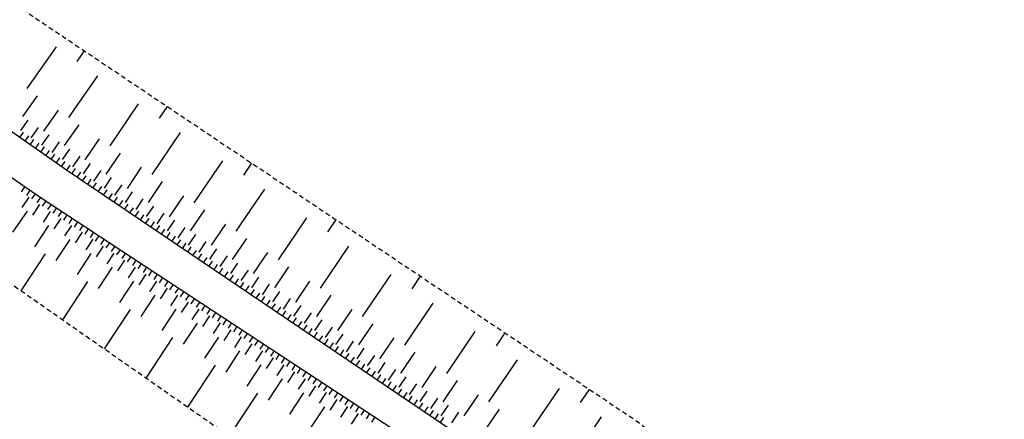
# Model space of a CAD drawing. Units: metres. Extents: x -2317 to 1050, y -572 to 2978.
# Drawn here: x -1795 to -1764, y 1468 to 1480 of the extents above; entities that cross this region are included whole.
import ezdxf

# ---------------------------------------------------------------- set-up
doc = ezdxf.new("R2010")
doc.units = ezdxf.units.M
doc.linetypes.add('L8', pattern=[0.225, 0.15, -0.075])
doc.layers.add('ABORDS-EST', color=252, linetype='Continuous', lineweight=25)

msp = doc.modelspace()

# ---------------------------------------------------------------- linework, layer by layer
at = {"layer": 'ABORDS-EST'}
for p, q in [((-1794.439, 1478.155), (-1793.521, 1479.465)), ((-1792.866, 1479.006), (-1792.635, 1479.336)), ((-1793.129, 1477.237), (-1792.21, 1478.547)), ((-1794.571, 1477.27), (-1794.111, 1477.925)), ((-1791.831, 1476.341), (-1790.934, 1477.667)), ((-1793.915, 1476.811), (-1793.456, 1477.466)), ((-1790.272, 1477.218), (-1790.025, 1477.583)), ((-1794.636, 1476.828), (-1794.407, 1477.155)), ((-1794.669, 1476.607), (-1794.554, 1476.771)), ((-1794.309, 1476.598), (-1794.079, 1476.926)), ((-1793.26, 1476.352), (-1792.801, 1477.007)), ((-1790.505, 1475.445), (-1789.609, 1476.77)), ((-1794.505, 1476.492), (-1794.391, 1476.656)), ((-1794.342, 1476.377), (-1794.227, 1476.541)), ((-1794.178, 1476.262), (-1794.063, 1476.426)), ((-1793.981, 1476.369), (-1793.752, 1476.696)), ((-1793.654, 1476.139), (-1793.424, 1476.467)), ((-1792.61, 1475.903), (-1792.162, 1476.565)), ((-1794.014, 1476.148), (-1793.899, 1476.311)), ((-1793.85, 1476.033), (-1793.735, 1476.197)), ((-1793.326, 1475.91), (-1793.096, 1476.237)), ((-1791.948, 1475.455), (-1791.499, 1476.117)), ((-1793.686, 1475.918), (-1793.572, 1476.082)), ((-1793.523, 1475.803), (-1793.408, 1475.967)), ((-1793.359, 1475.689), (-1793.244, 1475.852)), ((-1793, 1475.684), (-1792.776, 1476.015)), ((-1792.669, 1475.459), (-1792.445, 1475.791)), ((-1789.18, 1474.548), (-1788.284, 1475.874)), ((-1787.621, 1475.426), (-1787.369, 1475.799)), ((-1793.195, 1475.574), (-1793.083, 1475.74)), ((-1793.029, 1475.462), (-1792.917, 1475.627)), ((-1792.864, 1475.35), (-1792.752, 1475.515)), ((-1792.337, 1475.235), (-1792.113, 1475.567)), ((-1791.285, 1475.006), (-1790.837, 1475.669)), ((-1792.698, 1475.238), (-1792.586, 1475.403)), ((-1792.532, 1475.126), (-1792.42, 1475.291)), ((-1792.367, 1475.014), (-1792.255, 1475.179)), ((-1792.006, 1475.011), (-1791.782, 1475.343)), ((-1790.622, 1474.558), (-1790.174, 1475.221)), ((-1794.516, 1475.062), (-1794.629, 1474.898)), ((-1794.351, 1474.949), (-1794.464, 1474.784)), ((-1792.201, 1474.902), (-1792.089, 1475.067)), ((-1792.035, 1474.79), (-1791.923, 1474.955)), ((-1791.675, 1474.787), (-1791.451, 1475.118)), ((-1791.343, 1474.563), (-1791.119, 1474.894)), ((-1787.855, 1473.652), (-1786.958, 1474.977)), ((-1794.382, 1474.727), (-1794.609, 1474.398)), ((-1794.186, 1474.835), (-1794.3, 1474.671)), ((-1794.021, 1474.722), (-1794.135, 1474.557)), ((-1793.855, 1474.611), (-1793.965, 1474.444)), ((-1791.87, 1474.677), (-1791.758, 1474.843)), ((-1791.704, 1474.565), (-1791.592, 1474.731)), ((-1791.538, 1474.453), (-1791.426, 1474.619)), ((-1791.012, 1474.339), (-1790.788, 1474.67)), ((-1789.96, 1474.11), (-1789.511, 1474.773)), ((-1794.444, 1474.285), (-1794.898, 1473.626)), ((-1794.049, 1474.499), (-1794.268, 1474.165)), ((-1793.714, 1474.279), (-1793.934, 1473.945)), ((-1793.688, 1474.501), (-1793.798, 1474.334)), ((-1793.521, 1474.391), (-1793.631, 1474.224)), ((-1793.354, 1474.281), (-1793.464, 1474.114)), ((-1791.373, 1474.341), (-1791.261, 1474.507)), ((-1791.207, 1474.229), (-1791.095, 1474.395)), ((-1791.041, 1474.117), (-1790.929, 1474.283)), ((-1790.681, 1474.115), (-1790.457, 1474.446)), ((-1789.297, 1473.662), (-1788.849, 1474.324)), ((-1793.38, 1474.059), (-1793.6, 1473.725)), ((-1793.187, 1474.172), (-1793.296, 1474.005)), ((-1793.019, 1474.062), (-1793.129, 1473.895)), ((-1792.852, 1473.952), (-1792.962, 1473.785)), ((-1790.876, 1474.005), (-1790.764, 1474.171)), ((-1790.71, 1473.893), (-1790.598, 1474.059)), ((-1790.544, 1473.781), (-1790.432, 1473.947)), ((-1790.349, 1473.891), (-1790.125, 1474.222)), ((-1790.018, 1473.667), (-1789.794, 1473.998)), ((-1786.53, 1472.756), (-1785.633, 1474.081)), ((-1784.97, 1473.633), (-1784.712, 1474.016)), ((-1793.767, 1473.835), (-1794.206, 1473.166)), ((-1793.046, 1473.84), (-1793.265, 1473.505)), ((-1792.712, 1473.62), (-1792.931, 1473.286)), ((-1792.685, 1473.842), (-1792.795, 1473.675)), ((-1792.518, 1473.732), (-1792.628, 1473.565)), ((-1792.351, 1473.622), (-1792.461, 1473.455)), ((-1790.379, 1473.669), (-1790.267, 1473.835)), ((-1790.213, 1473.557), (-1790.101, 1473.723)), ((-1789.687, 1473.442), (-1789.463, 1473.774)), ((-1788.634, 1473.214), (-1788.186, 1473.876)), ((-1793.098, 1473.396), (-1793.538, 1472.727)), ((-1792.377, 1473.4), (-1792.597, 1473.066)), ((-1792.184, 1473.513), (-1792.294, 1473.345)), ((-1792.017, 1473.403), (-1792.127, 1473.236)), ((-1790.047, 1473.445), (-1789.935, 1473.611)), ((-1789.882, 1473.333), (-1789.77, 1473.498)), ((-1789.716, 1473.221), (-1789.604, 1473.386)), ((-1789.356, 1473.218), (-1789.131, 1473.55)), ((-1789.024, 1472.994), (-1788.8, 1473.326)), ((-1787.972, 1472.765), (-1787.524, 1473.428)), ((-1792.043, 1473.181), (-1792.263, 1472.846)), ((-1791.85, 1473.293), (-1791.959, 1473.126)), ((-1791.682, 1473.183), (-1791.792, 1473.016)), ((-1791.515, 1473.073), (-1791.625, 1472.906)), ((-1789.55, 1473.109), (-1789.438, 1473.274)), ((-1789.385, 1472.997), (-1789.273, 1473.162)), ((-1789.219, 1472.885), (-1789.107, 1473.05)), ((-1788.693, 1472.77), (-1788.469, 1473.101)), ((-1785.204, 1471.859), (-1784.308, 1473.185)), ((-1793.872, 1472.947), (-1794.641, 1471.776)), ((-1792.43, 1472.956), (-1792.869, 1472.288)), ((-1791.709, 1472.961), (-1791.928, 1472.627)), ((-1791.374, 1472.741), (-1791.594, 1472.407)), ((-1791.348, 1472.963), (-1791.458, 1472.796)), ((-1791.181, 1472.853), (-1791.291, 1472.686)), ((-1791.014, 1472.744), (-1791.124, 1472.576)), ((-1789.053, 1472.773), (-1788.941, 1472.938)), ((-1788.888, 1472.661), (-1788.776, 1472.826)), ((-1788.722, 1472.548), (-1788.61, 1472.714)), ((-1788.362, 1472.546), (-1788.137, 1472.877)), ((-1787.309, 1472.317), (-1786.861, 1472.98)), ((-1791.761, 1472.517), (-1792.201, 1471.848)), ((-1791.04, 1472.522), (-1791.26, 1472.187)), ((-1790.847, 1472.634), (-1790.957, 1472.467)), ((-1790.68, 1472.524), (-1790.789, 1472.357)), ((-1790.513, 1472.414), (-1790.622, 1472.247)), ((-1788.556, 1472.436), (-1788.444, 1472.602)), ((-1788.391, 1472.324), (-1788.279, 1472.49)), ((-1788.225, 1472.212), (-1788.113, 1472.378)), ((-1788.03, 1472.322), (-1787.806, 1472.653)), ((-1787.699, 1472.098), (-1787.475, 1472.429)), ((-1786.646, 1471.869), (-1786.198, 1472.532)), ((-1792.535, 1472.068), (-1793.329, 1470.859)), ((-1791.093, 1472.077), (-1791.532, 1471.409)), ((-1790.706, 1472.302), (-1790.926, 1471.968)), ((-1790.372, 1472.082), (-1790.591, 1471.748)), ((-1790.345, 1472.304), (-1790.455, 1472.137)), ((-1790.178, 1472.194), (-1790.288, 1472.027)), ((-1790.011, 1472.085), (-1790.121, 1471.917)), ((-1788.059, 1472.1), (-1787.947, 1472.266)), ((-1787.894, 1471.988), (-1787.782, 1472.154)), ((-1787.368, 1471.874), (-1787.143, 1472.205)), ((-1785.984, 1471.421), (-1785.536, 1472.083)), ((-1783.879, 1470.963), (-1782.983, 1472.288)), ((-1782.32, 1471.84), (-1782.053, 1472.234)), ((-1790.037, 1471.862), (-1790.257, 1471.528)), ((-1789.844, 1471.975), (-1789.954, 1471.808)), ((-1789.677, 1471.865), (-1789.787, 1471.698)), ((-1787.728, 1471.876), (-1787.616, 1472.042)), ((-1787.562, 1471.764), (-1787.45, 1471.93)), ((-1787.397, 1471.652), (-1787.285, 1471.818)), ((-1787.036, 1471.65), (-1786.812, 1471.981)), ((-1786.705, 1471.426), (-1786.481, 1471.757)), ((-1790.424, 1471.638), (-1790.864, 1470.97)), ((-1789.703, 1471.643), (-1789.923, 1471.308)), ((-1789.51, 1471.755), (-1789.62, 1471.588)), ((-1789.343, 1471.645), (-1789.452, 1471.478)), ((-1789.175, 1471.535), (-1789.285, 1471.368)), ((-1787.231, 1471.54), (-1787.119, 1471.706)), ((-1787.065, 1471.428), (-1786.953, 1471.594)), ((-1786.9, 1471.316), (-1786.788, 1471.482)), ((-1786.374, 1471.201), (-1786.149, 1471.533)), ((-1785.321, 1470.972), (-1784.873, 1471.635)), ((-1791.198, 1471.189), (-1792.017, 1469.943)), ((-1789.756, 1471.199), (-1790.195, 1470.53)), ((-1789.369, 1471.423), (-1789.589, 1471.089)), ((-1789.035, 1471.203), (-1789.254, 1470.869)), ((-1789.008, 1471.425), (-1789.118, 1471.258)), ((-1788.841, 1471.316), (-1788.951, 1471.148)), ((-1788.674, 1471.206), (-1788.784, 1471.039)), ((-1786.734, 1471.204), (-1786.622, 1471.369)), ((-1786.568, 1471.092), (-1786.456, 1471.257)), ((-1786.403, 1470.98), (-1786.291, 1471.145)), ((-1786.042, 1470.977), (-1785.818, 1471.309)), ((-1784.658, 1470.524), (-1784.21, 1471.187)), ((-1782.554, 1470.066), (-1781.657, 1471.392)), ((-1788.7, 1470.984), (-1788.92, 1470.649)), ((-1788.507, 1471.096), (-1788.617, 1470.929)), ((-1788.34, 1470.986), (-1788.45, 1470.819)), ((-1788.173, 1470.876), (-1788.283, 1470.709)), ((-1786.237, 1470.868), (-1786.125, 1471.033)), ((-1786.071, 1470.756), (-1785.959, 1470.921)), ((-1785.711, 1470.753), (-1785.487, 1471.085)), ((-1785.38, 1470.529), (-1785.155, 1470.86)), ((-1789.087, 1470.759), (-1789.527, 1470.091)), ((-1788.366, 1470.764), (-1788.586, 1470.43)), ((-1788.032, 1470.544), (-1788.252, 1470.21)), ((-1788.006, 1470.766), (-1788.115, 1470.599)), ((-1787.838, 1470.656), (-1787.948, 1470.489)), ((-1787.671, 1470.547), (-1787.781, 1470.379)), ((-1785.906, 1470.644), (-1785.794, 1470.809)), ((-1785.74, 1470.532), (-1785.628, 1470.697)), ((-1785.574, 1470.419), (-1785.462, 1470.585)), ((-1785.048, 1470.305), (-1784.824, 1470.636)), ((-1783.996, 1470.076), (-1783.548, 1470.739)), ((-1789.861, 1470.31), (-1790.705, 1469.026)), ((-1788.419, 1470.32), (-1788.858, 1469.651)), ((-1787.698, 1470.325), (-1787.917, 1469.99)), ((-1787.504, 1470.437), (-1787.614, 1470.27)), ((-1787.337, 1470.327), (-1787.447, 1470.16)), ((-1787.17, 1470.217), (-1787.28, 1470.05)), ((-1785.409, 1470.307), (-1785.297, 1470.473)), ((-1785.243, 1470.195), (-1785.131, 1470.361)), ((-1785.077, 1470.083), (-1784.965, 1470.249)), ((-1784.717, 1470.081), (-1784.493, 1470.412)), ((-1783.333, 1469.628), (-1782.885, 1470.29)), ((-1781.228, 1469.17), (-1780.332, 1470.495)), ((-1779.669, 1470.047), (-1779.395, 1470.452)), ((-1787.363, 1470.105), (-1787.583, 1469.771)), ((-1787.003, 1470.107), (-1787.113, 1469.94)), ((-1786.836, 1469.997), (-1786.945, 1469.83)), ((-1784.912, 1469.971), (-1784.8, 1470.137)), ((-1784.746, 1469.859), (-1784.634, 1470.025)), ((-1784.58, 1469.747), (-1784.468, 1469.913)), ((-1784.386, 1469.857), (-1784.162, 1470.188)), ((-1784.054, 1469.633), (-1783.83, 1469.964)), ((-1787.75, 1469.88), (-1788.19, 1469.212)), ((-1787.029, 1469.885), (-1787.249, 1469.551)), ((-1786.695, 1469.665), (-1786.914, 1469.331)), ((-1786.668, 1469.888), (-1786.778, 1469.72)), ((-1786.501, 1469.778), (-1786.611, 1469.611)), ((-1786.334, 1469.668), (-1786.444, 1469.501)), ((-1784.415, 1469.635), (-1784.303, 1469.801)), ((-1784.249, 1469.523), (-1784.137, 1469.689)), ((-1783.723, 1469.409), (-1783.499, 1469.74)), ((-1782.671, 1469.18), (-1782.222, 1469.842)), ((-1779.903, 1468.274), (-1779.007, 1469.599)), ((-1788.524, 1469.432), (-1789.393, 1468.109)), ((-1787.082, 1469.441), (-1787.521, 1468.773)), ((-1786.36, 1469.446), (-1786.58, 1469.112)), ((-1786.167, 1469.558), (-1786.277, 1469.391)), ((-1786, 1469.448), (-1786.11, 1469.281)), ((-1785.833, 1469.338), (-1785.943, 1469.171)), ((-1784.084, 1469.411), (-1783.971, 1469.577)), ((-1783.918, 1469.299), (-1783.806, 1469.465)), ((-1783.752, 1469.187), (-1783.64, 1469.353)), ((-1783.392, 1469.184), (-1783.168, 1469.516)), ((-1783.06, 1468.96), (-1782.836, 1469.292)), ((-1782.008, 1468.731), (-1781.56, 1469.394)), ((-1786.413, 1469.002), (-1786.852, 1468.333)), ((-1786.026, 1469.226), (-1786.246, 1468.892)), ((-1785.692, 1469.006), (-1785.912, 1468.672)), ((-1785.666, 1469.228), (-1785.776, 1469.061)), ((-1785.499, 1469.119), (-1785.608, 1468.951)), ((-1785.331, 1469.009), (-1785.441, 1468.842)), ((-1783.587, 1469.075), (-1783.474, 1469.24)), ((-1783.421, 1468.963), (-1783.309, 1469.128)), ((-1783.255, 1468.851), (-1783.143, 1469.016)), ((-1782.729, 1468.736), (-1782.505, 1469.068)), ((-1785.358, 1468.787), (-1785.577, 1468.452)), ((-1785.164, 1468.899), (-1785.274, 1468.732)), ((-1784.997, 1468.789), (-1785.107, 1468.622)), ((-1784.83, 1468.679), (-1784.94, 1468.512)), ((-1783.09, 1468.739), (-1782.977, 1468.904)), ((-1782.924, 1468.627), (-1782.812, 1468.792)), ((-1782.758, 1468.515), (-1782.646, 1468.68)), ((-1782.398, 1468.512), (-1782.174, 1468.843)), ((-1781.345, 1468.283), (-1780.897, 1468.946)), ((-1778.578, 1467.377), (-1777.681, 1468.702)), ((-1777.019, 1468.254), (-1776.737, 1468.67)), ((-1787.187, 1468.553), (-1788.066, 1467.216)), ((-1785.745, 1468.562), (-1786.184, 1467.894)), ((-1785.023, 1468.567), (-1785.243, 1468.233)), ((-1784.689, 1468.347), (-1784.909, 1468.013)), ((-1784.663, 1468.569), (-1784.773, 1468.402)), ((-1784.496, 1468.459), (-1784.606, 1468.292)), ((-1784.329, 1468.35), (-1784.438, 1468.182)), ((-1782.593, 1468.403), (-1782.48, 1468.568)), ((-1782.427, 1468.29), (-1782.315, 1468.456)), ((-1782.066, 1468.288), (-1781.842, 1468.619)), ((-1781.735, 1468.064), (-1781.511, 1468.395)), ((-1780.683, 1467.835), (-1780.234, 1468.498)), ((-1785.076, 1468.123), (-1785.515, 1467.454)), ((-1784.355, 1468.128), (-1784.575, 1467.793)), ((-1784.161, 1468.24), (-1784.271, 1468.073)), ((-1783.994, 1468.13), (-1784.104, 1467.963)), ((-1782.261, 1468.178), (-1782.149, 1468.344)), ((-1782.096, 1468.066), (-1781.984, 1468.232)), ((-1781.93, 1467.954), (-1781.818, 1468.12)), ((-1781.404, 1467.84), (-1781.18, 1468.171)), ((-1780.02, 1467.387), (-1779.572, 1468.049)), ((-1784.021, 1467.908), (-1784.24, 1467.574)), ((-1783.827, 1468.02), (-1783.937, 1467.853)), ((-1783.66, 1467.91), (-1783.77, 1467.743)), ((-1783.493, 1467.8), (-1783.603, 1467.633)), ((-1781.764, 1467.842), (-1781.652, 1468.008)), ((-1781.599, 1467.73), (-1781.487, 1467.896)), ((-1781.433, 1467.618), (-1781.321, 1467.784)), ((-1781.072, 1467.616), (-1780.848, 1467.947)), ((-1777.252, 1466.481), (-1776.356, 1467.806))]:
    msp.add_line(p, q, dxfattribs=at)
at = {"layer": 'ABORDS-EST', "linetype": 'L8', "flags": 128}
msp.add_lwpolyline([(-1948.626, 1630.535), (-1946.52, 1624.48), (-1950.252, 1623.903, 0.14844), (-1943.893, 1601.955, 0.063754), (-1940.508, 1597.969), (-1930.467, 1588.873), (-1915.232, 1575.029), (-1899.117, 1559.454), (-1883.657, 1543.25), (-1870.675, 1532.48, 0.02075), (-1856.298, 1522.406), (-1841.305, 1512.434), (-1823.701, 1500.778), (-1802.273, 1485.81), (-1785.838, 1474.771), (-1775.229, 1467.659), (-1769.283, 1463.039), (-1753.534, 1451.586), (-1746.998, 1447.235), (-1733.667, 1438.386), (-1719.045, 1427.662, -0.521143), (-1721.541, 1420.845), (-1738.974, 1432.986), (-1757.64, 1446.102), (-1776.659, 1459.213), (-1795.253, 1472.204), (-1810.806, 1483.145), (-1828.124, 1495.452), (-1845.052, 1506.654), (-1860.397, 1516.304, -0.066928), (-1887.495, 1538.279), (-1902.904, 1553.706), (-1919.255, 1569.661), (-1934.094, 1583.296, -0.192278), (-1954.334, 1607.801), (-1957.085, 1630.578)], format="xyb", dxfattribs=at)
at = {"layer": 'ABORDS-EST', "flags": 128}
msp.add_lwpolyline([(-1858.76, 1518.468), (-1843.761, 1508.744), (-1826.239, 1497.442), (-1809.36, 1485.281), (-1793.967, 1474.685), (-1774.203, 1461.694), (-1755.88, 1448.707), (-1736.904, 1434.829), (-1720.902, 1424.067), (-1720.92, 1422.048), (-1720.221, 1422.691), (-1720.666, 1424.71), (-1736.428, 1435.7), (-1755.244, 1449.415), (-1773.496, 1462.25), (-1793.202, 1475.579), (-1809.428, 1486.949), (-1825.628, 1498.174), (-1843.194, 1509.912), (-1857.907, 1520.162, -0.067484)], format="xyb", dxfattribs=at)

doc.saveas('drawing.dxf')
